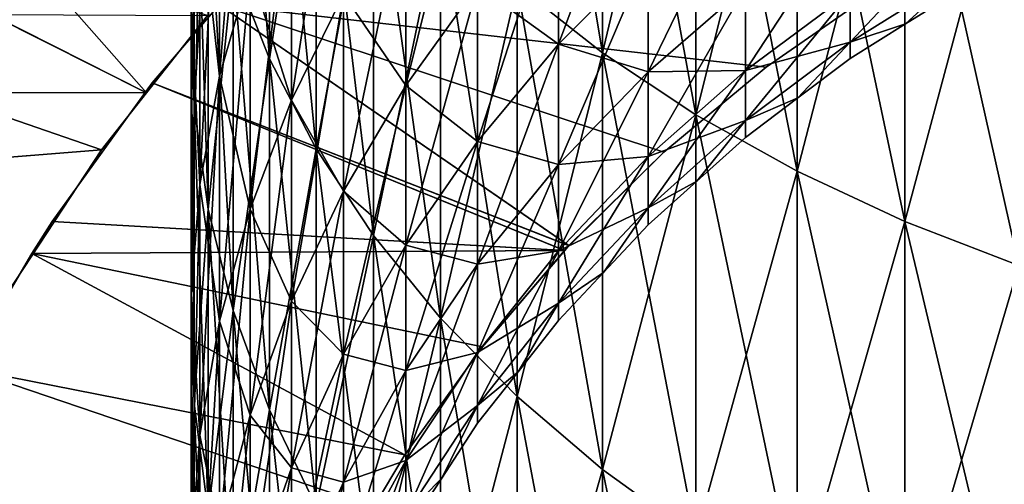
# Model space of a CAD drawing. Extents: x -60 to 46, y -117 to 0.
# Drawn here: x -10 to -4, y -90 to -87 of the extents above; entities that cross this region are included whole.
import ezdxf

# ---------------------------------------------------------------- set-up
doc = ezdxf.new("R2010")
doc.units = 0
doc.header["$MEASUREMENT"] = 0
for name, color, linetype in [('L13', 7, 'Continuous'), ('L2', 7, 'Continuous'), ('L7', 7, 'Continuous')]:
    doc.layers.add(name, color=color, linetype=linetype)

msp = doc.modelspace()

# ---------------------------------------------------------------- linework, layer by layer
at = {"layer": 'L13', "color": 250}
for points in [[(-9.262749, -87.7879, -182.4271), (-9.941666, -87.01716, -182.7584), (-10.17427, -87.33024, -182.6217)], [(-8.901889, -87.33065, -182.6166), (-9.941666, -87.01716, -182.7584), (-9.262749, -87.7879, -182.4271)], [(-10.18125, -87.32506, -217.3809), (-9.262749, -87.7879, -217.5729), (-10.51294, -87.78609, -217.5772)], [(-9.262749, -87.7879, -182.4271), (-10.17427, -87.33024, -182.6217), (-10.51294, -87.78609, -182.4228)], [(-10.18125, -87.32506, -217.3809), (-8.901889, -87.33065, -217.3834), (-9.262749, -87.7879, -217.5729)], [(-8.901889, -87.33065, -217.3834), (-8.901889, -87.33065, -182.6166), (-9.262749, -87.7879, -182.4271)], [(-8.901889, -87.33065, -217.3834), (-9.262749, -87.7879, -182.4271), (-9.262749, -87.7879, -217.5729)], [(-9.528252, -88.12433, -182.2877), (-10.51294, -87.78609, -182.4228), (-10.79144, -88.224, -182.2538)], [(-10.51294, -87.78609, -217.5772), (-9.528252, -88.12433, -217.7123), (-10.78847, -88.2258, -217.7448)], [(-9.262749, -87.7879, -182.4271), (-10.51294, -87.78609, -182.4228), (-9.528252, -88.12433, -182.2877)], [(-10.51294, -87.78609, -217.5772), (-9.262749, -87.7879, -217.5729), (-9.528252, -88.12433, -217.7123)], [(-9.262749, -87.7879, -217.5729), (-9.262749, -87.7879, -182.4271), (-9.528252, -88.12433, -182.2877)], [(-9.262749, -87.7879, -217.5729), (-9.528252, -88.12433, -182.2877), (-9.528252, -88.12433, -217.7123)], [(-9.528252, -88.12433, -182.2877), (-10.79144, -88.224, -182.2538), (-10.08407, -88.9689, -181.9826)], [(-10.78847, -88.2258, -217.7448), (-9.528252, -88.12433, -217.7123), (-10.08407, -88.9689, -218.0174)], [(-9.528252, -88.12433, -217.7123), (-9.528252, -88.12433, -182.2877), (-10.08407, -88.9689, -181.9826)], [(-9.528252, -88.12433, -217.7123), (-10.08407, -88.9689, -181.9826), (-10.08407, -88.9689, -218.0174)]]:
    msp.add_3dface(points, dxfattribs=at)
at = {"layer": 'L2', "color": 7}
for points in [[(-7.070849, -87.15327, -794.5826), (-7.070849, -84.53162, -796.803), (-6.566018, -87.55099, -795.0146)], [(-6.566018, -87.55099, -795.0146), (-7.070849, -84.53162, -796.803), (-6.566018, -84.8923, -797.2664)], [(-8.749064, -87.03875, -789.8115), (-8.749064, -84.81149, -792.0387), (-8.535254, -87.58635, -790.3156)], [(-8.535254, -87.58635, -790.3156), (-8.749064, -84.81149, -792.0387), (-8.535254, -85.31559, -792.5863)], [(-6.566018, -84.8923, -2.733552), (-7.070849, -87.15327, -5.417401), (-6.566018, -87.55099, -4.985356)], [(-6.566018, -84.8923, -2.733552), (-6.566018, -87.55099, -4.985356), (-6.012575, -85.225, -2.306127)], [(-6.566018, -87.55099, -795.0146), (-6.566018, -84.8923, -797.2664), (-6.012575, -87.91785, -795.4131)], [(-6.012575, -87.91785, -795.4131), (-6.566018, -84.8923, -797.2664), (-6.012575, -85.225, -797.6938)], [(-6.012575, -85.225, -2.306127), (-6.566018, -87.55099, -4.985356), (-6.012575, -87.91785, -4.58684)], [(-6.012575, -85.225, -2.306127), (-6.012575, -87.91785, -4.58684), (-5.414617, -85.52724, -1.917803)], [(-6.012575, -87.91785, -795.4131), (-6.012575, -85.225, -797.6938), (-5.414617, -88.25112, -795.7752)], [(-5.414617, -88.25112, -795.7752), (-6.012575, -85.225, -797.6938), (-5.414617, -85.52724, -798.0822)], [(-8.535254, -85.31559, -7.413649), (-8.749064, -87.03875, -10.18851), (-8.535254, -87.58635, -9.684408)], [(-8.535254, -85.31559, -7.413649), (-8.535254, -87.58635, -9.684408), (-8.258252, -85.80537, -6.881589)], [(-8.535254, -87.58635, -790.3156), (-8.535254, -85.31559, -792.5863), (-8.258252, -88.1184, -790.8053)], [(-8.258252, -88.1184, -790.8053), (-8.535254, -85.31559, -792.5863), (-8.258252, -85.80537, -793.1184)], [(-8.997916, -87.25625, -785.9927), (-8.997916, -85.34359, -788.251), (-8.981255, -87.86722, -786.4683)], [(-8.981255, -87.86722, -786.4683), (-8.997916, -85.34359, -788.251), (-8.981255, -85.9132, -788.7753)], [(-8.650168, -87.05774, -782.331), (-8.650168, -85.44815, -784.5854), (-8.831758, -87.68797, -782.7428)], [(-8.831758, -87.68797, -782.7428), (-8.650168, -85.44815, -784.5854), (-8.831758, -86.04222, -785.0478)], [(-5.414617, -85.52724, -1.917803), (-6.012575, -87.91785, -4.58684), (-5.414617, -88.25112, -4.224801)], [(-5.414617, -85.52724, -1.917803), (-5.414617, -88.25112, -4.224801), (-4.77657, -85.79679, -1.571471)], [(-5.414617, -88.25112, -795.7752), (-5.414617, -85.52724, -798.0822), (-4.77657, -88.54835, -796.0981)], [(-4.77657, -88.54835, -796.0981), (-5.414617, -85.52724, -798.0822), (-4.77657, -85.79679, -798.4285)], [(-8.258252, -85.80537, -6.881589), (-8.535254, -87.58635, -9.684408), (-8.258252, -88.1184, -9.194637)], [(-8.096678, -87.20484, -779.2637), (-8.096678, -85.84805, -781.5407), (-8.404535, -87.82978, -779.6019)], [(-8.404535, -87.82978, -779.6019), (-8.096678, -85.84805, -781.5407), (-8.404535, -86.44292, -781.9293)], [(-8.258252, -85.80537, -6.881589), (-8.258252, -88.1184, -9.194637), (-7.92011, -86.27722, -6.369048)], [(-8.258252, -88.1184, -790.8053), (-8.258252, -85.80537, -793.1184), (-7.92011, -88.63096, -791.2772)], [(-7.92011, -88.63096, -791.2772), (-8.258252, -85.80537, -793.1184), (-7.92011, -86.27722, -793.631)], [(-4.77657, -85.79679, -1.571471), (-5.414617, -88.25112, -4.224801), (-4.77657, -88.54835, -3.901923)], [(-4.77657, -85.79679, -1.571471), (-4.77657, -88.54835, -3.901923), (-4.10316, -86.03165, -1.269722)], [(-4.77657, -88.54835, -796.0981), (-4.77657, -85.79679, -798.4285), (-4.10316, -88.80733, -796.3794)], [(-4.10316, -88.80733, -796.3794), (-4.77657, -85.79679, -798.4285), (-4.10316, -86.03165, -798.7303)], [(-8.981255, -85.9132, -11.22465), (-8.997916, -87.25625, -14.00729), (-8.981255, -87.86722, -13.53174)], [(-8.981255, -85.9132, -11.22465), (-8.981255, -87.86722, -13.53174), (-8.898098, -86.47966, -10.7032)], [(-8.981255, -87.86722, -786.4683), (-8.981255, -85.9132, -788.7753), (-8.898098, -88.4748, -786.9412)], [(-8.898098, -88.4748, -786.9412), (-8.981255, -85.9132, -788.7753), (-8.898098, -86.47966, -789.2968)], [(-8.831758, -86.04222, -14.95221), (-8.831758, -87.68797, -17.25721), (-8.947961, -86.64641, -14.48193)], [(-8.831758, -87.68797, -782.7428), (-8.831758, -86.04222, -785.0478), (-8.947961, -88.32893, -783.1615)], [(-8.947961, -88.32893, -783.1615), (-8.831758, -86.04222, -785.0478), (-8.947961, -86.64641, -785.5181)], [(-8.831758, -86.04222, -14.95221), (-8.650168, -87.05774, -17.66896), (-8.831758, -87.68797, -17.25721)], [(-7.303852, -87.15208, -776.3487), (-7.303852, -86.03618, -778.6313), (-7.728876, -87.7449, -776.6086)], [(-7.728876, -87.7449, -776.6086), (-7.303852, -86.03618, -778.6313), (-7.728876, -86.6055, -778.9394)], [(-6.295125, -86.96587, -773.6007), (-6.295125, -86.07753, -775.8773), (-6.824752, -87.50022, -773.7841)], [(-6.824752, -87.50022, -773.7841), (-6.295125, -86.07753, -775.8773), (-6.824752, -86.59492, -776.1043)], [(-4.10316, -86.03165, -1.269722), (-4.77657, -88.54835, -3.901923), (-4.10316, -88.80733, -3.620618)], [(-7.92011, -86.27722, -6.369048), (-8.258252, -88.1184, -9.194637), (-7.92011, -88.63096, -8.722777)], [(-7.92011, -86.27722, -6.369048), (-7.92011, -88.63096, -8.722777), (-7.523329, -86.72763, -5.879754)], [(-7.92011, -88.63096, -791.2772), (-7.92011, -86.27722, -793.631), (-7.523329, -89.12023, -791.7276)], [(-7.523329, -89.12023, -791.7276), (-7.92011, -86.27722, -793.631), (-7.523329, -86.72763, -794.1203)], [(-8.898098, -86.47966, -10.7032), (-8.981255, -87.86722, -13.53174), (-8.898098, -88.4748, -13.05884)], [(-8.898098, -86.47966, -10.7032), (-8.898098, -88.4748, -13.05884), (-8.749064, -87.03875, -10.18851)], [(-8.898098, -88.4748, -786.9412), (-8.898098, -86.47966, -789.2968), (-8.749064, -89.07448, -787.4079)], [(-8.749064, -89.07448, -787.4079), (-8.898098, -86.47966, -789.2968), (-8.749064, -87.03875, -789.8115)], [(-8.404535, -86.44292, -18.07066), (-8.404535, -87.82978, -20.3981), (-8.650168, -87.05774, -17.66896)], [(-8.404535, -87.82978, -779.6019), (-8.404535, -86.44292, -781.9293), (-8.650168, -88.47567, -779.9515)], [(-8.650168, -88.47567, -779.9515), (-8.404535, -86.44292, -781.9293), (-8.650168, -87.05774, -782.331)], [(-8.404535, -86.44292, -18.07066), (-8.096678, -87.20484, -20.7363), (-8.404535, -87.82978, -20.3981)], [(-5.718891, -87.16165, -771.1315), (-5.718891, -86.47655, -773.4327), (-6.295125, -87.66317, -771.2585)], [(-6.295125, -87.66317, -771.2585), (-5.718891, -86.47655, -773.4327), (-6.295125, -86.96587, -773.6007)], [(-7.728876, -86.6055, -21.06064), (-7.728876, -87.7449, -23.39133), (-8.096678, -87.20484, -20.7363)], [(-7.728876, -87.7449, -776.6086), (-7.728876, -86.6055, -778.9394), (-8.096678, -88.36898, -776.8824)], [(-8.096678, -88.36898, -776.8824), (-7.728876, -86.6055, -778.9394), (-8.096678, -87.20484, -779.2637)], [(-7.728876, -86.6055, -21.06064), (-7.303852, -87.15208, -23.65136), (-7.728876, -87.7449, -23.39133)], [(-6.824752, -86.59492, -23.89573), (-6.824752, -87.50022, -26.21588), (-7.303852, -87.15208, -23.65136)], [(-6.824752, -87.50022, -773.7841), (-6.824752, -86.59492, -776.1043), (-7.303852, -88.07567, -773.9817)], [(-7.303852, -88.07567, -773.9817), (-6.824752, -86.59492, -776.1043), (-7.303852, -87.15208, -776.3487)], [(-6.824752, -86.59492, -23.89573), (-6.295125, -86.96587, -26.39931), (-6.824752, -87.50022, -26.21588)], [(-8.947961, -86.64641, -14.48193), (-8.947961, -88.32893, -16.83846), (-8.997916, -87.25625, -14.00729)], [(-8.947961, -88.32893, -783.1615), (-8.947961, -86.64641, -785.5181), (-8.997916, -88.97588, -783.5842)], [(-8.997916, -88.97588, -783.5842), (-8.947961, -86.64641, -785.5181), (-8.997916, -87.25625, -785.9927)], [(-8.947961, -86.64641, -14.48193), (-8.831758, -87.68797, -17.25721), (-8.947961, -88.32893, -16.83846)], [(-5.100316, -87.19484, -768.7049), (-5.100316, -86.71001, -771.0171), (-5.718891, -87.65438, -768.7815)], [(-5.718891, -87.65438, -768.7815), (-5.100316, -86.71001, -771.0171), (-5.718891, -87.16165, -771.1315)], [(-7.523329, -86.72763, -5.879754), (-7.92011, -88.63096, -8.722777), (-7.523329, -89.12023, -8.272374)], [(-7.523329, -86.72763, -5.879754), (-7.523329, -89.12023, -8.272374), (-7.070849, -87.15327, -5.417401)], [(-7.523329, -89.12023, -791.7276), (-7.523329, -86.72763, -794.1203), (-7.070849, -89.58261, -792.1532)], [(-7.070849, -89.58261, -792.1532), (-7.523329, -86.72763, -794.1203), (-7.070849, -87.15327, -794.5826)], [(-4.44398, -87.07747, -766.3265), (-4.44398, -86.78944, -768.6372), (-5.100316, -87.48706, -766.3605)], [(-5.100316, -87.48706, -766.3605), (-4.44398, -86.78944, -768.6372), (-5.100316, -87.19484, -768.7049)], [(-6.295125, -86.96587, -26.39931), (-6.295125, -87.66317, -28.7415), (-6.824752, -87.50022, -26.21588)], [(-6.295125, -87.66317, -771.2585), (-6.295125, -86.96587, -773.6007), (-6.824752, -88.21085, -771.3972)], [(-6.824752, -88.21085, -771.3972), (-6.295125, -86.96587, -773.6007), (-6.824752, -87.50022, -773.7841)], [(-6.295125, -86.96587, -26.39931), (-5.718891, -87.16165, -28.86849), (-6.295125, -87.66317, -28.7415)], [(-8.749064, -87.03875, -10.18851), (-8.898098, -88.4748, -13.05884), (-8.749064, -89.07448, -12.5921)], [(-8.650168, -87.05774, -17.66896), (-8.650168, -88.47567, -20.04855), (-8.831758, -87.68797, -17.25721)], [(-8.650168, -88.47567, -779.9515), (-8.650168, -87.05774, -782.331), (-8.831758, -89.13775, -780.3097)], [(-8.831758, -89.13775, -780.3097), (-8.650168, -87.05774, -782.331), (-8.831758, -87.68797, -782.7428)], [(-8.749064, -87.03875, -10.18851), (-8.749064, -89.07448, -12.5921), (-8.535254, -87.58635, -9.684408)], [(-8.749064, -89.07448, -787.4079), (-8.749064, -87.03875, -789.8115), (-8.535254, -89.66184, -787.865)], [(-8.535254, -89.66184, -787.865), (-8.749064, -87.03875, -789.8115), (-8.535254, -87.58635, -790.3156)], [(-8.650168, -87.05774, -17.66896), (-8.404535, -87.82978, -20.3981), (-8.650168, -88.47567, -20.04855)], [(-4.44398, -87.07747, -33.67343), (-4.772148, -87.37919, -36.00001), (-5.100316, -87.48706, -33.63948)], [(-5.100316, -87.19484, -31.29511), (-4.44398, -87.07747, -33.67343), (-5.100316, -87.48706, -33.63948)], [(-5.100316, -87.48706, -766.3605), (-4.772148, -87.37919, -764), (-4.44398, -87.07747, -766.3265)], [(-4.44398, -87.07747, -33.67343), (-4.44398, -87.17369, -36.00001), (-4.772148, -87.37919, -36.00001)], [(-4.44398, -87.07747, -766.3265), (-4.772148, -87.37919, -764), (-4.44398, -87.17369, -764)], [(-7.303852, -87.15208, -23.65136), (-7.303852, -88.07567, -26.01832), (-7.728876, -87.7449, -23.39133)], [(-7.303852, -88.07567, -773.9817), (-7.303852, -87.15208, -776.3487), (-7.728876, -88.68793, -774.1919)], [(-7.728876, -88.68793, -774.1919), (-7.303852, -87.15208, -776.3487), (-7.728876, -87.7449, -776.6086)], [(-7.070849, -87.15327, -5.417401), (-7.523329, -89.12023, -8.272374), (-7.070849, -89.58261, -7.846737)], [(-7.303852, -87.15208, -23.65136), (-6.824752, -87.50022, -26.21588), (-7.303852, -88.07567, -26.01832)], [(-7.070849, -87.15327, -5.417401), (-7.070849, -89.58261, -7.846737), (-6.566018, -87.55099, -4.985356)], [(-7.070849, -89.58261, -792.1532), (-7.070849, -87.15327, -794.5826), (-6.566018, -90.01464, -792.551)], [(-6.566018, -90.01464, -792.551), (-7.070849, -87.15327, -794.5826), (-6.566018, -87.55099, -795.0146)], [(-5.718891, -87.16165, -28.86849), (-5.718891, -87.65438, -31.21843), (-6.295125, -87.66317, -28.7415)], [(-5.718891, -87.65438, -768.7815), (-5.718891, -87.16165, -771.1315), (-6.295125, -88.16467, -768.8667)], [(-6.295125, -88.16467, -768.8667), (-5.718891, -87.16165, -771.1315), (-6.295125, -87.66317, -771.2585)], [(-5.718891, -87.16165, -28.86849), (-5.100316, -87.19484, -31.29511), (-5.718891, -87.65438, -31.21843)], [(-4.772148, -87.37919, -764), (-4.772148, -87.37919, -36.00001), (-4.44398, -87.17369, -764)], [(-4.44398, -87.17369, -764), (-4.772148, -87.37919, -36.00001), (-4.44398, -87.17369, -36.00001)], [(-8.096678, -87.20484, -20.7363), (-8.096678, -88.36898, -23.11757), (-8.404535, -87.82978, -20.3981)], [(-8.096678, -88.36898, -776.8824), (-8.096678, -87.20484, -779.2637), (-8.404535, -89.01971, -777.1679)], [(-8.404535, -89.01971, -777.1679), (-8.096678, -87.20484, -779.2637), (-8.404535, -87.82978, -779.6019)], [(-8.096678, -87.20484, -20.7363), (-7.728876, -87.7449, -23.39133), (-8.096678, -88.36898, -23.11757)], [(-5.100316, -87.19484, -31.29511), (-5.100316, -87.48706, -33.63948), (-5.718891, -87.65438, -31.21843)], [(-5.100316, -87.48706, -766.3605), (-5.100316, -87.19484, -768.7049), (-5.718891, -87.95137, -766.399)], [(-5.718891, -87.95137, -766.399), (-5.100316, -87.19484, -768.7049), (-5.718891, -87.65438, -768.7815)], [(-8.997916, -87.25625, -14.00729), (-8.947961, -88.32893, -16.83846), (-8.997916, -88.97588, -16.41577)], [(-8.997916, -87.25625, -14.00729), (-8.997916, -88.97588, -16.41577), (-8.981255, -87.86722, -13.53174)], [(-8.997916, -88.97588, -783.5842), (-8.997916, -87.25625, -785.9927), (-8.981255, -89.62403, -784.0077)], [(-8.981255, -89.62403, -784.0077), (-8.997916, -87.25625, -785.9927), (-8.981255, -87.86722, -786.4683)], [(-4.772148, -87.37919, -36.00001), (-5.100316, -87.5847, -36.00001), (-5.100316, -87.48706, -33.63948)], [(-5.100316, -87.5847, -764), (-5.100316, -87.5847, -36.00001), (-4.772148, -87.37919, -764)], [(-4.772148, -87.37919, -764), (-5.100316, -87.5847, -36.00001), (-4.772148, -87.37919, -36.00001)], [(-5.100316, -87.48706, -766.3605), (-5.100316, -87.5847, -764), (-4.772148, -87.37919, -764)], [(-6.824752, -87.50022, -26.21588), (-6.824752, -88.21085, -28.6028), (-7.303852, -88.07567, -26.01832)], [(-6.824752, -88.21085, -771.3972), (-6.824752, -87.50022, -773.7841), (-7.303852, -88.80064, -771.5465)], [(-7.303852, -88.80064, -771.5465), (-6.824752, -87.50022, -773.7841), (-7.303852, -88.07567, -773.9817)], [(-6.824752, -87.50022, -26.21588), (-6.295125, -87.66317, -28.7415), (-6.824752, -88.21085, -28.6028)], [(-5.100316, -87.48706, -33.63948), (-5.409603, -87.81764, -36.00001), (-5.718891, -87.95137, -33.60101)], [(-5.718891, -87.65438, -31.21843), (-5.100316, -87.48706, -33.63948), (-5.718891, -87.95137, -33.60101)], [(-5.718891, -87.95137, -766.399), (-5.409603, -87.81764, -764), (-5.100316, -87.48706, -766.3605)], [(-5.100316, -87.48706, -33.63948), (-5.100316, -87.5847, -36.00001), (-5.409603, -87.81764, -36.00001)], [(-5.100316, -87.48706, -766.3605), (-5.409603, -87.81764, -764), (-5.100316, -87.5847, -764)], [(-8.535254, -87.58635, -9.684408), (-8.749064, -89.07448, -12.5921), (-8.535254, -89.66184, -12.13493)], [(-8.535254, -87.58635, -9.684408), (-8.535254, -89.66184, -12.13493), (-8.258252, -88.1184, -9.194637)], [(-8.535254, -89.66184, -787.865), (-8.535254, -87.58635, -790.3156), (-8.258252, -90.23251, -788.3092)], [(-8.258252, -90.23251, -788.3092), (-8.535254, -87.58635, -790.3156), (-8.258252, -88.1184, -790.8053)], [(-6.566018, -87.55099, -4.985356), (-7.070849, -89.58261, -7.846737), (-6.566018, -90.01464, -7.448995)], [(-6.566018, -87.55099, -4.985356), (-6.566018, -90.01464, -7.448995), (-6.012575, -87.91785, -4.58684)], [(-6.566018, -90.01464, -792.551), (-6.566018, -87.55099, -795.0146), (-6.012575, -90.41316, -792.9178)], [(-6.012575, -90.41316, -792.9178), (-6.566018, -87.55099, -795.0146), (-6.012575, -87.91785, -795.4131)], [(-5.409603, -87.81764, -764), (-5.409603, -87.81764, -36.00001), (-5.100316, -87.5847, -764)], [(-5.100316, -87.5847, -764), (-5.409603, -87.81764, -36.00001), (-5.100316, -87.5847, -36.00001)], [(-6.295125, -87.66317, -28.7415), (-5.718891, -87.65438, -31.21843), (-6.295125, -88.16467, -31.13329)], [(-5.718891, -87.65438, -31.21843), (-5.718891, -87.95137, -33.60101), (-6.295125, -88.16467, -31.13329)], [(-5.718891, -87.95137, -766.399), (-5.718891, -87.65438, -768.7815), (-6.295125, -88.46695, -766.4417)], [(-6.295125, -88.46695, -766.4417), (-5.718891, -87.65438, -768.7815), (-6.295125, -88.16467, -768.8667)], [(-8.831758, -87.68797, -17.25721), (-8.831758, -89.13775, -19.69027), (-8.947961, -88.32893, -16.83846)], [(-8.831758, -89.13775, -780.3097), (-8.831758, -87.68797, -782.7428), (-8.947961, -89.8111, -780.6741)], [(-8.947961, -89.8111, -780.6741), (-8.831758, -87.68797, -782.7428), (-8.947961, -88.32893, -783.1615)], [(-8.831758, -87.68797, -17.25721), (-8.650168, -88.47567, -20.04855), (-8.831758, -89.13775, -19.69027)], [(-6.295125, -87.66317, -28.7415), (-6.295125, -88.16467, -31.13329), (-6.824752, -88.21085, -28.6028)], [(-6.295125, -88.16467, -768.8667), (-6.295125, -87.66317, -771.2585), (-6.824752, -88.72194, -768.9597)], [(-6.824752, -88.72194, -768.9597), (-6.295125, -87.66317, -771.2585), (-6.824752, -88.21085, -771.3972)], [(-7.728876, -87.7449, -23.39133), (-7.728876, -88.68793, -25.80812), (-8.096678, -88.36898, -23.11757)], [(-7.728876, -88.68793, -774.1919), (-7.728876, -87.7449, -776.6086), (-8.096678, -89.33249, -774.4132)], [(-8.096678, -89.33249, -774.4132), (-7.728876, -87.7449, -776.6086), (-8.096678, -88.36898, -776.8824)], [(-7.728876, -87.7449, -23.39133), (-7.303852, -88.07567, -26.01832), (-7.728876, -88.68793, -25.80812)], [(-8.404535, -87.82978, -20.3981), (-8.404535, -89.01971, -22.83215), (-8.650168, -88.47567, -20.04855)], [(-8.404535, -89.01971, -777.1679), (-8.404535, -87.82978, -779.6019), (-8.650168, -89.69226, -777.4628)], [(-8.650168, -89.69226, -777.4628), (-8.404535, -87.82978, -779.6019), (-8.650168, -88.47567, -779.9515)], [(-8.404535, -87.82978, -20.3981), (-8.096678, -88.36898, -23.11757), (-8.404535, -89.01971, -22.83215)], [(-5.409603, -87.81764, -36.00001), (-5.718891, -88.05059, -36.00001), (-5.718891, -87.95137, -33.60101)], [(-5.718891, -88.05059, -764), (-5.718891, -88.05059, -36.00001), (-5.409603, -87.81764, -764)], [(-5.409603, -87.81764, -764), (-5.718891, -88.05059, -36.00001), (-5.409603, -87.81764, -36.00001)], [(-5.718891, -87.95137, -766.399), (-5.718891, -88.05059, -764), (-5.409603, -87.81764, -764)], [(-8.981255, -87.86722, -13.53174), (-8.997916, -88.97588, -16.41577), (-8.981255, -89.62403, -15.99231)], [(-8.981255, -87.86722, -13.53174), (-8.981255, -89.62403, -15.99231), (-8.898098, -88.4748, -13.05884)], [(-8.981255, -89.62403, -784.0077), (-8.981255, -87.86722, -786.4683), (-8.898098, -90.26859, -784.4288)], [(-8.898098, -90.26859, -784.4288), (-8.981255, -87.86722, -786.4683), (-8.898098, -88.4748, -786.9412)], [(-6.012575, -87.91785, -4.58684), (-6.566018, -90.01464, -7.448995), (-6.012575, -90.41316, -7.082158)], [(-6.012575, -87.91785, -4.58684), (-6.012575, -90.41316, -7.082158), (-5.414617, -88.25112, -4.224801)], [(-6.012575, -90.41316, -792.9178), (-6.012575, -87.91785, -795.4131), (-5.414617, -90.77519, -793.2511)], [(-5.414617, -90.77519, -793.2511), (-6.012575, -87.91785, -795.4131), (-5.414617, -88.25112, -795.7752)], [(-5.718891, -87.95137, -33.60101), (-6.007008, -88.30927, -36.00001), (-6.295125, -88.46695, -33.5583)], [(-6.295125, -88.16467, -31.13329), (-5.718891, -87.95137, -33.60101), (-6.295125, -88.46695, -33.5583)], [(-6.295125, -88.46695, -766.4417), (-6.007008, -88.30927, -764), (-5.718891, -87.95137, -766.399)], [(-5.718891, -87.95137, -33.60101), (-5.718891, -88.05059, -36.00001), (-6.007008, -88.30927, -36.00001)], [(-5.718891, -87.95137, -766.399), (-6.007008, -88.30927, -764), (-5.718891, -88.05059, -764)], [(-6.007008, -88.30927, -764), (-6.007008, -88.30927, -36.00001), (-5.718891, -88.05059, -764)], [(-5.718891, -88.05059, -764), (-6.007008, -88.30927, -36.00001), (-5.718891, -88.05059, -36.00001)], [(-8.258252, -88.1184, -9.194637), (-8.535254, -89.66184, -12.13493), (-8.258252, -90.23251, -11.69076)], [(-8.258252, -88.1184, -9.194637), (-8.258252, -90.23251, -11.69076), (-7.92011, -88.63096, -8.722777)], [(-8.258252, -90.23251, -788.3092), (-8.258252, -88.1184, -790.8053), (-7.92011, -90.78228, -788.7371)], [(-7.92011, -90.78228, -788.7371), (-8.258252, -88.1184, -790.8053), (-7.92011, -88.63096, -791.2772)], [(-7.303852, -88.07567, -26.01832), (-7.303852, -88.80064, -28.45346), (-7.728876, -88.68793, -25.80812)], [(-7.303852, -88.80064, -771.5465), (-7.303852, -88.07567, -773.9817), (-7.728876, -89.42817, -771.7054)], [(-7.728876, -89.42817, -771.7054), (-7.303852, -88.07567, -773.9817), (-7.728876, -88.68793, -774.1919)], [(-7.303852, -88.07567, -26.01832), (-6.824752, -88.21085, -28.6028), (-7.303852, -88.80064, -28.45346)], [(-6.824752, -88.21085, -28.6028), (-6.295125, -88.16467, -31.13329), (-6.824752, -88.72194, -31.04028)], [(-6.295125, -88.16467, -31.13329), (-6.295125, -88.46695, -33.5583), (-6.824752, -88.72194, -31.04028)], [(-6.295125, -88.46695, -766.4417), (-6.295125, -88.16467, -768.8667), (-6.824752, -89.02999, -766.4884)], [(-6.824752, -89.02999, -766.4884), (-6.295125, -88.16467, -768.8667), (-6.824752, -88.72194, -768.9597)], [(-6.824752, -88.21085, -28.6028), (-6.824752, -88.72194, -31.04028), (-7.303852, -88.80064, -28.45346)], [(-6.824752, -88.72194, -768.9597), (-6.824752, -88.21085, -771.3972), (-7.303852, -89.32205, -769.0598)], [(-7.303852, -89.32205, -769.0598), (-6.824752, -88.21085, -771.3972), (-7.303852, -88.80064, -771.5465)], [(-5.414617, -88.25112, -4.224801), (-6.012575, -90.41316, -7.082158), (-5.414617, -90.77519, -6.748879)], [(-5.414617, -88.25112, -4.224801), (-5.414617, -90.77519, -6.748879), (-4.77657, -88.54835, -3.901923)], [(-5.414617, -90.77519, -793.2511), (-5.414617, -88.25112, -795.7752), (-4.77657, -91.09807, -793.5483)], [(-4.77657, -91.09807, -793.5483), (-5.414617, -88.25112, -795.7752), (-4.77657, -88.54835, -796.0981)], [(-8.947961, -88.32893, -16.83846), (-8.947961, -89.8111, -19.32588), (-8.997916, -88.97588, -16.41577)], [(-8.947961, -89.8111, -780.6741), (-8.947961, -88.32893, -783.1615), (-8.997916, -90.49075, -781.0419)], [(-8.997916, -90.49075, -781.0419), (-8.947961, -88.32893, -783.1615), (-8.997916, -88.97588, -783.5842)], [(-8.947961, -88.32893, -16.83846), (-8.831758, -89.13775, -19.69027), (-8.947961, -89.8111, -19.32588)], [(-6.007008, -88.30927, -36.00001), (-6.295125, -88.56794, -36.00001), (-6.295125, -88.46695, -33.5583)], [(-6.295125, -88.56794, -764), (-6.295125, -88.56794, -36.00001), (-6.007008, -88.30927, -764)], [(-6.007008, -88.30927, -764), (-6.295125, -88.56794, -36.00001), (-6.007008, -88.30927, -36.00001)], [(-6.295125, -88.46695, -766.4417), (-6.295125, -88.56794, -764), (-6.007008, -88.30927, -764)], [(-8.096678, -88.36898, -23.11757), (-8.096678, -89.33249, -25.58684), (-8.404535, -89.01971, -22.83215)], [(-8.096678, -89.33249, -774.4132), (-8.096678, -88.36898, -776.8824), (-8.404535, -90.00456, -774.6439)], [(-8.404535, -90.00456, -774.6439), (-8.096678, -88.36898, -776.8824), (-8.404535, -89.01971, -777.1679)], [(-8.096678, -88.36898, -23.11757), (-7.728876, -88.68793, -25.80812), (-8.096678, -89.33249, -25.58684)], [(-8.898098, -88.4748, -13.05884), (-8.981255, -89.62403, -15.99231), (-8.898098, -90.26859, -15.5712)], [(-8.898098, -88.4748, -13.05884), (-8.898098, -90.26859, -15.5712), (-8.749064, -89.07448, -12.5921)], [(-8.898098, -90.26859, -784.4288), (-8.898098, -88.4748, -786.9412), (-8.749064, -90.90477, -784.8444)], [(-8.749064, -90.90477, -784.8444), (-8.898098, -88.4748, -786.9412), (-8.749064, -89.07448, -787.4079)], [(-6.295125, -88.46695, -33.5583), (-6.559939, -88.85042, -36.00001), (-6.824752, -89.02999, -33.51163)], [(-6.824752, -88.72194, -31.04028), (-6.295125, -88.46695, -33.5583), (-6.824752, -89.02999, -33.51163)], [(-6.824752, -89.02999, -766.4884), (-6.559939, -88.85042, -764), (-6.295125, -88.46695, -766.4417)], [(-6.295125, -88.46695, -33.5583), (-6.295125, -88.56794, -36.00001), (-6.559939, -88.85042, -36.00001)], [(-6.295125, -88.46695, -766.4417), (-6.559939, -88.85042, -764), (-6.295125, -88.56794, -764)], [(-8.650168, -88.47567, -20.04855), (-8.650168, -89.69226, -22.53714), (-8.831758, -89.13775, -19.69027)], [(-8.650168, -89.69226, -777.4628), (-8.650168, -88.47567, -779.9515), (-8.831758, -90.38166, -777.7653)], [(-8.831758, -90.38166, -777.7653), (-8.650168, -88.47567, -779.9515), (-8.831758, -89.13775, -780.3097)], [(-8.650168, -88.47567, -20.04855), (-8.404535, -89.01971, -22.83215), (-8.650168, -89.69226, -22.53714)], [(-6.559939, -88.85042, -764), (-6.559939, -88.85042, -36.00001), (-6.295125, -88.56794, -764)], [(-6.295125, -88.56794, -764), (-6.559939, -88.85042, -36.00001), (-6.295125, -88.56794, -36.00001)], [(-4.77657, -88.54835, -3.901923), (-5.414617, -90.77519, -6.748879), (-4.77657, -91.09807, -6.45166)], [(-4.77657, -88.54835, -3.901923), (-4.77657, -91.09807, -6.45166), (-4.10316, -88.80733, -3.620618)], [(-4.77657, -91.09807, -793.5483), (-4.77657, -88.54835, -796.0981), (-4.10316, -91.37939, -793.8073)], [(-4.10316, -91.37939, -793.8073), (-4.77657, -88.54835, -796.0981), (-4.10316, -88.80733, -796.3794)], [(-7.92011, -88.63096, -8.722777), (-8.258252, -90.23251, -11.69076), (-7.92011, -90.78228, -11.26286)], [(-7.92011, -88.63096, -8.722777), (-7.92011, -90.78228, -11.26286), (-7.523329, -89.12023, -8.272374)], [(-7.92011, -90.78228, -788.7371), (-7.92011, -88.63096, -791.2772), (-7.523329, -91.30709, -789.1456)], [(-7.523329, -91.30709, -789.1456), (-7.92011, -88.63096, -791.2772), (-7.523329, -89.12023, -791.7276)], [(-7.728876, -88.68793, -25.80812), (-7.728876, -89.42817, -28.29453), (-8.096678, -89.33249, -25.58684)], [(-7.728876, -89.42817, -771.7054), (-7.728876, -88.68793, -774.1919), (-8.096678, -90.0888, -771.8728)], [(-8.096678, -90.0888, -771.8728), (-7.728876, -88.68793, -774.1919), (-8.096678, -89.33249, -774.4132)], [(-7.728876, -88.68793, -25.80812), (-7.303852, -88.80064, -28.45346), (-7.728876, -89.42817, -28.29453)], [(-7.303852, -88.80064, -28.45346), (-6.824752, -88.72194, -31.04028), (-7.303852, -89.32205, -30.94014)], [(-6.824752, -88.72194, -31.04028), (-6.824752, -89.02999, -33.51163), (-7.303852, -89.32205, -30.94014)], [(-6.824752, -89.02999, -766.4884), (-6.824752, -88.72194, -768.9597), (-7.303852, -89.63632, -766.5386)], [(-7.303852, -89.63632, -766.5386), (-6.824752, -88.72194, -768.9597), (-7.303852, -89.32205, -769.0598)], [(-7.303852, -88.80064, -28.45346), (-7.303852, -89.32205, -30.94014), (-7.728876, -89.42817, -28.29453)], [(-7.303852, -89.32205, -769.0598), (-7.303852, -88.80064, -771.5465), (-7.728876, -89.96056, -769.1664)], [(-7.728876, -89.96056, -769.1664), (-7.303852, -88.80064, -771.5465), (-7.728876, -89.42817, -771.7054)], [(-4.10316, -88.80733, -3.620618), (-4.77657, -91.09807, -6.45166), (-4.10316, -91.37939, -6.192678)], [(-6.559939, -88.85042, -36.00001), (-6.824752, -89.13291, -36.00001), (-6.824752, -89.02999, -33.51163)], [(-6.824752, -89.13291, -764), (-6.824752, -89.13291, -36.00001), (-6.559939, -88.85042, -764)], [(-6.559939, -88.85042, -764), (-6.824752, -89.13291, -36.00001), (-6.559939, -88.85042, -36.00001)], [(-6.824752, -89.02999, -766.4884), (-6.824752, -89.13291, -764), (-6.559939, -88.85042, -764)], [(-8.997916, -88.97588, -16.41577), (-8.947961, -89.8111, -19.32588), (-8.997916, -90.49075, -18.95806)], [(-8.997916, -88.97588, -16.41577), (-8.997916, -90.49075, -18.95806), (-8.981255, -89.62403, -15.99231)], [(-8.997916, -90.49075, -781.0419), (-8.997916, -88.97588, -783.5842), (-8.981255, -91.17166, -781.4104)], [(-8.981255, -91.17166, -781.4104), (-8.997916, -88.97588, -783.5842), (-8.981255, -89.62403, -784.0077)], [(-8.404535, -89.01971, -22.83215), (-8.404535, -90.00456, -25.35611), (-8.650168, -89.69226, -22.53714)], [(-8.404535, -90.00456, -774.6439), (-8.404535, -89.01971, -777.1679), (-8.650168, -90.69919, -774.8823)], [(-8.650168, -90.69919, -774.8823), (-8.404535, -89.01971, -777.1679), (-8.650168, -89.69226, -777.4628)], [(-8.404535, -89.01971, -22.83215), (-8.096678, -89.33249, -25.58684), (-8.404535, -90.00456, -25.35611)], [(-6.824752, -89.02999, -33.51163), (-7.064302, -89.43711, -36.00001), (-7.303852, -89.63632, -33.46141)], [(-7.303852, -89.32205, -30.94014), (-6.824752, -89.02999, -33.51163), (-7.303852, -89.63632, -33.46141)], [(-7.303852, -89.63632, -766.5386), (-7.064302, -89.43711, -764), (-6.824752, -89.02999, -766.4884)], [(-6.824752, -89.02999, -33.51163), (-6.824752, -89.13291, -36.00001), (-7.064302, -89.43711, -36.00001)], [(-6.824752, -89.02999, -766.4884), (-7.064302, -89.43711, -764), (-6.824752, -89.13291, -764)], [(-8.749064, -89.07448, -12.5921), (-8.898098, -90.26859, -15.5712), (-8.749064, -90.90477, -15.15558)], [(-8.749064, -89.07448, -12.5921), (-8.749064, -90.90477, -15.15558), (-8.535254, -89.66184, -12.13493)], [(-8.749064, -90.90477, -784.8444), (-8.749064, -89.07448, -787.4079), (-8.535254, -91.52787, -785.2515)], [(-8.535254, -91.52787, -785.2515), (-8.749064, -89.07448, -787.4079), (-8.535254, -89.66184, -787.865)], [(-8.831758, -89.13775, -19.69027), (-8.831758, -90.38166, -22.23473), (-8.947961, -89.8111, -19.32588)], [(-8.831758, -90.38166, -777.7653), (-8.831758, -89.13775, -780.3097), (-8.947961, -91.08281, -778.0728)], [(-8.947961, -91.08281, -778.0728), (-8.831758, -89.13775, -780.3097), (-8.947961, -89.8111, -780.6741)], [(-8.831758, -89.13775, -19.69027), (-8.650168, -89.69226, -22.53714), (-8.831758, -90.38166, -22.23473)], [(-7.523329, -89.12023, -8.272374), (-7.92011, -90.78228, -11.26286), (-7.523329, -91.30709, -10.85439)], [(-7.523329, -89.12023, -8.272374), (-7.523329, -91.30709, -10.85439), (-7.070849, -89.58261, -7.846737)], [(-7.523329, -91.30709, -789.1456), (-7.523329, -89.12023, -791.7276), (-7.070849, -91.80303, -789.5316)], [(-7.070849, -91.80303, -789.5316), (-7.523329, -89.12023, -791.7276), (-7.070849, -89.58261, -792.1532)], [(-7.064302, -89.43711, -764), (-7.064302, -89.43711, -36.00001), (-6.824752, -89.13291, -764)], [(-6.824752, -89.13291, -764), (-7.064302, -89.43711, -36.00001), (-6.824752, -89.13291, -36.00001)], [(-8.096678, -89.33249, -25.58684), (-8.096678, -90.0888, -28.12725), (-8.404535, -90.00456, -25.35611)], [(-8.096678, -90.0888, -771.8728), (-8.096678, -89.33249, -774.4132), (-8.404535, -90.77764, -772.0472)], [(-8.404535, -90.77764, -772.0472), (-8.096678, -89.33249, -774.4132), (-8.404535, -90.00456, -774.6439)], [(-8.096678, -89.33249, -25.58684), (-7.728876, -89.42817, -28.29453), (-8.096678, -90.0888, -28.12725)], [(-7.728876, -89.42817, -28.29453), (-7.303852, -89.32205, -30.94014), (-7.728876, -89.96056, -30.8336)], [(-7.303852, -89.32205, -30.94014), (-7.303852, -89.63632, -33.46141), (-7.728876, -89.96056, -30.8336)], [(-7.303852, -89.63632, -766.5386), (-7.303852, -89.32205, -769.0598), (-7.728876, -90.28145, -766.592)], [(-7.728876, -90.28145, -766.592), (-7.303852, -89.32205, -769.0598), (-7.728876, -89.96056, -769.1664)], [(-7.728876, -89.42817, -28.29453), (-7.728876, -89.96056, -30.8336), (-8.096678, -90.0888, -28.12725)], [(-7.728876, -89.96056, -769.1664), (-7.728876, -89.42817, -771.7054), (-8.096678, -90.63274, -769.2786)], [(-8.096678, -90.63274, -769.2786), (-7.728876, -89.42817, -771.7054), (-8.096678, -90.0888, -771.8728)], [(-7.064302, -89.43711, -36.00001), (-7.303852, -89.74132, -36.00001), (-7.303852, -89.63632, -33.46141)], [(-7.303852, -89.74132, -764), (-7.303852, -89.74132, -36.00001), (-7.064302, -89.43711, -764)], [(-7.064302, -89.43711, -764), (-7.303852, -89.74132, -36.00001), (-7.064302, -89.43711, -36.00001)], [(-7.303852, -89.63632, -766.5386), (-7.303852, -89.74132, -764), (-7.064302, -89.43711, -764)], [(-8.981255, -89.62403, -15.99231), (-8.997916, -90.49075, -18.95806), (-8.981255, -91.17166, -18.58958)], [(-8.981255, -89.62403, -15.99231), (-8.981255, -91.17166, -18.58958), (-8.898098, -90.26859, -15.5712)], [(-8.981255, -91.17166, -781.4104), (-8.981255, -89.62403, -784.0077), (-8.898098, -91.84878, -781.7768)], [(-8.898098, -91.84878, -781.7768), (-8.981255, -89.62403, -784.0077), (-8.898098, -90.26859, -784.4288)], [(-7.303852, -89.63632, -33.46141), (-7.516364, -90.06499, -36.00001), (-7.728876, -90.28145, -33.40795)], [(-7.728876, -89.96056, -30.8336), (-7.303852, -89.63632, -33.46141), (-7.728876, -90.28145, -33.40795)], [(-7.728876, -90.28145, -766.592), (-7.516364, -90.06499, -764), (-7.303852, -89.63632, -766.5386)], [(-7.070849, -89.58261, -7.846737), (-7.523329, -91.30709, -10.85439), (-7.070849, -91.80303, -10.46839)], [(-7.303852, -89.63632, -33.46141), (-7.303852, -89.74132, -36.00001), (-7.516364, -90.06499, -36.00001)], [(-7.303852, -89.63632, -766.5386), (-7.516364, -90.06499, -764), (-7.303852, -89.74132, -764)], [(-7.070849, -89.58261, -7.846737), (-7.070849, -91.80303, -10.46839), (-6.566018, -90.01464, -7.448995)], [(-7.070849, -91.80303, -789.5316), (-7.070849, -89.58261, -792.1532), (-6.566018, -92.26643, -789.8923)], [(-6.566018, -92.26643, -789.8923), (-7.070849, -89.58261, -792.1532), (-6.566018, -90.01464, -792.551)], [(-8.650168, -89.69226, -22.53714), (-8.650168, -90.69919, -25.11766), (-8.831758, -90.38166, -22.23473)], [(-8.650168, -90.69919, -774.8823), (-8.650168, -89.69226, -777.4628), (-8.831758, -91.4112, -775.1268)], [(-8.831758, -91.4112, -775.1268), (-8.650168, -89.69226, -777.4628), (-8.831758, -90.38166, -777.7653)], [(-8.535254, -89.66184, -12.13493), (-8.749064, -90.90477, -15.15558), (-8.535254, -91.52787, -14.74848)], [(-8.650168, -89.69226, -22.53714), (-8.404535, -90.00456, -25.35611), (-8.650168, -90.69919, -25.11766)], [(-8.535254, -89.66184, -12.13493), (-8.535254, -91.52787, -14.74848), (-8.258252, -90.23251, -11.69076)], [(-8.535254, -91.52787, -785.2515), (-8.535254, -89.66184, -787.865), (-8.258252, -92.13328, -785.647)], [(-8.258252, -92.13328, -785.647), (-8.535254, -89.66184, -787.865), (-8.258252, -90.23251, -788.3092)], [(-7.516364, -90.06499, -764), (-7.516364, -90.06499, -36.00001), (-7.303852, -89.74132, -764)], [(-7.303852, -89.74132, -764), (-7.516364, -90.06499, -36.00001), (-7.303852, -89.74132, -36.00001)], [(-8.947961, -89.8111, -19.32588), (-8.947961, -91.08281, -21.92717), (-8.997916, -90.49075, -18.95806)], [(-8.947961, -91.08281, -778.0728), (-8.947961, -89.8111, -780.6741), (-8.997916, -91.7905, -778.3833)], [(-8.997916, -91.7905, -778.3833), (-8.947961, -89.8111, -780.6741), (-8.997916, -90.49075, -781.0419)], [(-8.947961, -89.8111, -19.32588), (-8.831758, -90.38166, -22.23473), (-8.947961, -91.08281, -21.92717)], [(-8.096678, -90.0888, -28.12725), (-7.728876, -89.96056, -30.8336), (-8.096678, -90.63274, -30.72142)], [(-7.728876, -89.96056, -30.8336), (-7.728876, -90.28145, -33.40795), (-8.096678, -90.63274, -30.72142)], [(-7.728876, -90.28145, -766.592), (-7.728876, -89.96056, -769.1664), (-8.096678, -90.96061, -766.6483)], [(-8.096678, -90.96061, -766.6483), (-7.728876, -89.96056, -769.1664), (-8.096678, -90.63274, -769.2786)], [(-8.404535, -90.00456, -25.35611), (-8.404535, -90.77764, -27.95281), (-8.650168, -90.69919, -25.11766)], [(-8.404535, -90.77764, -772.0472), (-8.404535, -90.00456, -774.6439), (-8.650168, -91.48958, -772.2275)], [(-8.650168, -91.48958, -772.2275), (-8.404535, -90.00456, -774.6439), (-8.650168, -90.69919, -774.8823)], [(-8.404535, -90.00456, -25.35611), (-8.096678, -90.0888, -28.12725), (-8.404535, -90.77764, -27.95281)], [(-6.566018, -90.01464, -7.448995), (-7.070849, -91.80303, -10.46839), (-6.566018, -92.26643, -10.10769)], [(-6.566018, -90.01464, -7.448995), (-6.566018, -92.26643, -10.10769), (-6.012575, -90.41316, -7.082158)], [(-6.566018, -92.26643, -789.8923), (-6.566018, -90.01464, -792.551), (-6.012575, -92.69388, -790.225)], [(-6.012575, -92.69388, -790.225), (-6.566018, -90.01464, -792.551), (-6.012575, -90.41316, -792.9178)], [(-8.096678, -90.0888, -28.12725), (-8.096678, -90.63274, -30.72142), (-8.404535, -90.77764, -27.95281)], [(-8.096678, -90.63274, -769.2786), (-8.096678, -90.0888, -771.8728), (-8.404535, -91.33363, -769.3955)], [(-8.404535, -91.33363, -769.3955), (-8.096678, -90.0888, -771.8728), (-8.404535, -90.77764, -772.0472)], [(-7.516364, -90.06499, -36.00001), (-7.728876, -90.38866, -36.00001), (-7.728876, -90.28145, -33.40795)], [(-7.728876, -90.38866, -764), (-7.728876, -90.38866, -36.00001), (-7.516364, -90.06499, -764)], [(-7.516364, -90.06499, -764), (-7.728876, -90.38866, -36.00001), (-7.516364, -90.06499, -36.00001)], [(-7.728876, -90.28145, -766.592), (-7.728876, -90.38866, -764), (-7.516364, -90.06499, -764)]]:
    msp.add_3dface(points, dxfattribs=at)
at = {"layer": 'L7', "color": 250}
for points in [[(-8.83229, -87.26643, -217.1811), (-5.024555, -87.23766, -217.2452), (-5.597377, -87.63577, -217.4088)], [(-5.024555, -87.23766, -182.7548), (-8.83229, -87.26643, -182.8189), (-5.597377, -87.63577, -182.5912)], [(-5.597377, -87.63577, -182.5912), (-5.597377, -87.63577, -217.4088), (-5.024555, -87.23766, -182.7548)], [(-5.024555, -87.23766, -182.7548), (-5.597377, -87.63577, -217.4088), (-5.024555, -87.23766, -217.2452)], [(-9.228921, -87.72748, -217.3786), (-9.228921, -87.72748, -182.6214), (-8.83229, -87.26643, -217.1811)], [(-8.83229, -87.26643, -217.1811), (-9.228921, -87.72748, -182.6214), (-8.83229, -87.26643, -182.8189)], [(-8.83229, -87.26643, -217.1811), (-6.762952, -88.69168, -217.7965), (-9.228921, -87.72748, -217.3786)], [(-9.228921, -87.72748, -182.6214), (-6.764099, -88.69053, -182.2034), (-8.83229, -87.26643, -182.8189)], [(-5.597377, -87.63577, -217.4088), (-6.203196, -88.1383, -217.6015), (-8.83229, -87.26643, -217.1811)], [(-8.83229, -87.26643, -217.1811), (-6.203196, -88.1383, -217.6015), (-6.762952, -88.69168, -217.7965)], [(-8.83229, -87.26643, -182.8189), (-6.764099, -88.69053, -182.2034), (-6.203196, -88.1383, -182.3985)], [(-8.83229, -87.26643, -182.8189), (-6.203196, -88.1383, -182.3985), (-5.597377, -87.63577, -182.5912)], [(-6.203196, -88.1383, -182.3985), (-6.203196, -88.1383, -217.6015), (-5.597377, -87.63577, -217.4088)], [(-6.203196, -88.1383, -182.3985), (-5.597377, -87.63577, -217.4088), (-5.597377, -87.63577, -182.5912)], [(-9.820022, -88.54789, -217.6886), (-9.820022, -88.54789, -182.3114), (-9.228921, -87.72748, -182.6214)], [(-9.820022, -88.54789, -217.6886), (-9.228921, -87.72748, -182.6214), (-9.228921, -87.72748, -217.3786)], [(-9.228921, -87.72748, -217.3786), (-6.790184, -88.71861, -217.806), (-9.820022, -88.54789, -217.6886)], [(-9.820022, -88.54789, -182.3114), (-6.788253, -88.71873, -182.1944), (-9.228921, -87.72748, -182.6214)], [(-9.228921, -87.72748, -217.3786), (-6.762952, -88.69168, -217.7965), (-6.790184, -88.71861, -217.806)], [(-9.228921, -87.72748, -182.6214), (-6.788253, -88.71873, -182.1944), (-6.764099, -88.69053, -182.2034)], [(-6.764099, -88.69053, -182.2034), (-6.762952, -88.69168, -217.7965), (-6.203196, -88.1383, -217.6015)], [(-6.764099, -88.69053, -182.2034), (-6.203196, -88.1383, -217.6015), (-6.203196, -88.1383, -182.3985)], [(-9.941638, -88.73691, -217.7541), (-9.941638, -88.73691, -182.2459), (-9.820022, -88.54789, -217.6886)], [(-9.941638, -88.73691, -182.2459), (-9.820022, -88.54789, -182.3114), (-9.820022, -88.54789, -217.6886)], [(-9.820022, -88.54789, -217.6886), (-6.790184, -88.71861, -217.806), (-9.941638, -88.73691, -217.7541)], [(-9.820022, -88.54789, -182.3114), (-9.941638, -88.73691, -182.2459), (-6.788253, -88.71873, -182.1944)], [(-6.788253, -88.71873, -182.1944), (-6.790184, -88.71861, -217.806), (-6.764099, -88.69053, -182.2034)], [(-6.790184, -88.71861, -217.806), (-6.762952, -88.69168, -217.7965), (-6.764099, -88.69053, -182.2034)], [(-10.3384, -89.41609, -217.9721), (-10.3384, -89.41609, -182.0279), (-9.941638, -88.73691, -217.7541)], [(-9.941638, -88.73691, -217.7541), (-10.3384, -89.41609, -182.0279), (-9.941638, -88.73691, -182.2459)], [(-9.941638, -88.73691, -217.7541), (-7.73526, -89.9277, -218.1703), (-10.3384, -89.41609, -217.9721)], [(-10.3384, -89.41609, -182.0279), (-7.73526, -89.9277, -181.8297), (-9.941638, -88.73691, -182.2459)], [(-6.790184, -88.71861, -217.806), (-7.276022, -89.28844, -217.988), (-9.941638, -88.73691, -217.7541)], [(-9.941638, -88.73691, -182.2459), (-7.276022, -89.28844, -182.012), (-6.788253, -88.71873, -182.1944)], [(-9.941638, -88.73691, -217.7541), (-7.276022, -89.28844, -217.988), (-7.73526, -89.9277, -218.1703)], [(-9.941638, -88.73691, -182.2459), (-7.73526, -89.9277, -181.8297), (-7.276022, -89.28844, -182.012)], [(-6.788253, -88.71873, -182.1944), (-7.276022, -89.28844, -217.988), (-6.790184, -88.71861, -217.806)], [(-7.276022, -89.28844, -182.012), (-7.276022, -89.28844, -217.988), (-6.788253, -88.71873, -182.1944)], [(-7.73526, -89.9277, -181.8297), (-7.73526, -89.9277, -218.1703), (-7.276022, -89.28844, -217.988)], [(-7.73526, -89.9277, -181.8297), (-7.276022, -89.28844, -217.988), (-7.276022, -89.28844, -182.012)], [(-10.3384, -89.41609, -217.9721), (-7.91974, -90.23697, -218.2472), (-10.74651, -90.24867, -218.2025)], [(-10.74651, -90.24867, -181.7975), (-7.91974, -90.23697, -181.7528), (-10.3384, -89.41609, -182.0279)], [(-10.3384, -89.41609, -217.9721), (-7.73526, -89.9277, -218.1703), (-7.91974, -90.23697, -218.2472)], [(-10.3384, -89.41609, -182.0279), (-7.91974, -90.23697, -181.7528), (-7.73526, -89.9277, -181.8297)], [(-7.91974, -90.23697, -181.7528), (-7.91974, -90.23697, -218.2472), (-7.73526, -89.9277, -181.8297)], [(-7.91974, -90.23697, -218.2472), (-7.73526, -89.9277, -218.1703), (-7.73526, -89.9277, -181.8297)]]:
    msp.add_3dface(points, dxfattribs=at)

doc.saveas('drawing.dxf')
